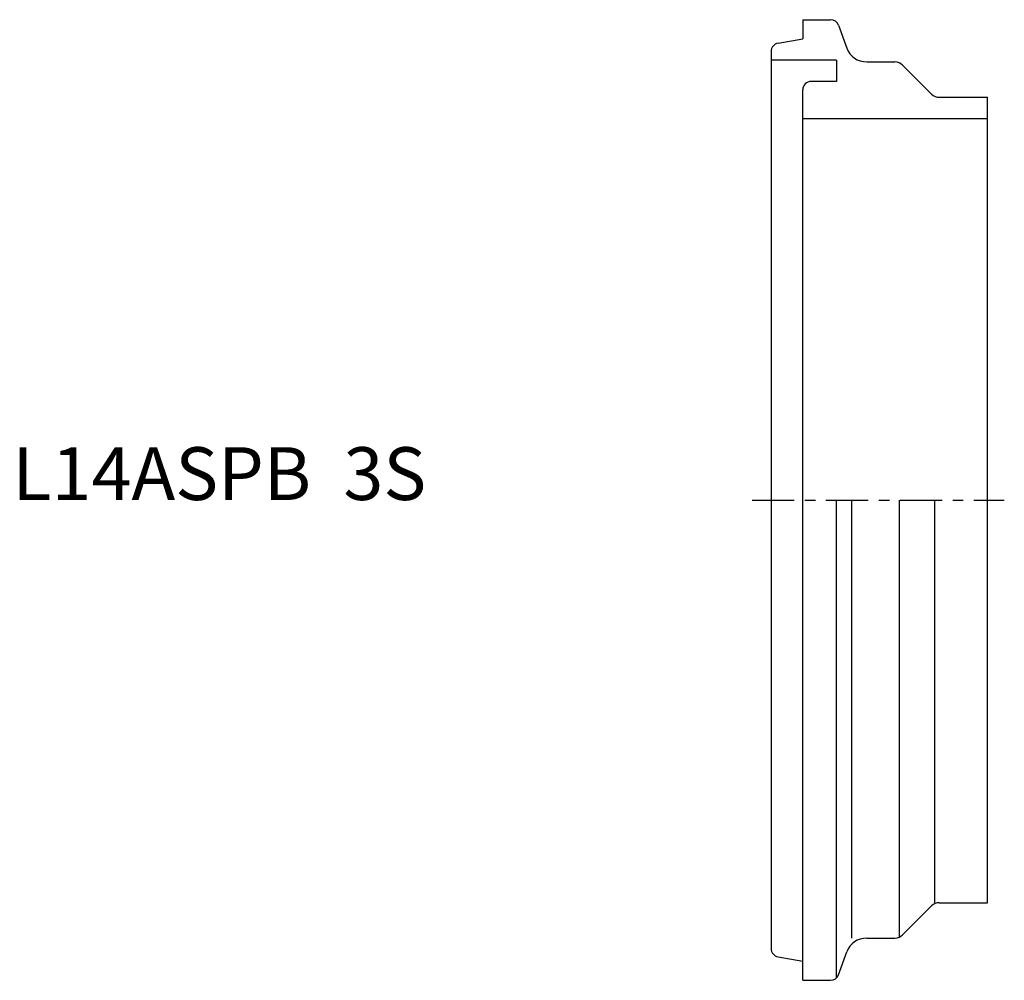
# Model space of a CAD drawing. Extents: x -71.2 to 22.1, y -45.5 to 45.5.
import ezdxf

# ---------------------------------------------------------------- set-up
doc = ezdxf.new("R2010")
doc.units = 0
doc.header["$MEASUREMENT"] = 0
doc.linetypes.add('CENTER', pattern=[7, 4, -1, 1, -1])
doc.layers.get('0').update_dxf_attribs({"linetype": 'CONTINUOUS'})

msp = doc.modelspace()

# ---------------------------------------------------------------- linework, layer by layer
for p, q in [((3, 45.5), (5.64, 45.5)), ((3, 45.5), (3, 43.679)), ((6.392, 44.974), (7.177, 42.816)), ((0.661, 43.267), (3, 43.679)), ((0, 42.479), (0, -42.479)), ((6.2, 41.65), (0, 41.65)), ((6.2, 41.65), (6.2, 39.65)), ((9.056, 41.5), (11.736, 41.5)), ((12.443, 41.207), (15.207, 38.443)), ((6.2, 39.65), (3.8, 39.65)), ((3, -45.5), (3, 38.85)), ((15.914, 38.15), (20.5, 38.15)), ((20.5, -38.15), (20.5, 38.15)), ((3, 36.15), (20.5, 36.15)), ((6.2, -45.271), (6.2, 0)), ((7.656, -41.5), (7.656, 0)), ((12.15, -41.41), (12.15, 0)), ((15.5, -38.15), (15.5, 0)), ((15.914, -38.15), (20.5, -38.15)), ((12.443, -41.207), (15.207, -38.443)), ((9.056, -41.5), (11.736, -41.5)), ((6.392, -44.974), (7.177, -42.816)), ((0.661, -43.267), (3, -43.679)), ((3, -45.5), (5.64, -45.5))]:
    msp.add_line(p, q)
at = {"linetype": 'CENTER'}
msp.add_line((-1.799, 0), (22.089, 0), dxfattribs=at)
for centre, radius, start, end in [((5.64, 44.7), 0.8, 20, 90), ((0.8, 42.479), 0.8, 100, 180), ((9.056, 43.5), 2, 200, 270), ((11.736, 40.5), 1, 45, 90), ((3.8, 38.85), 0.8, 90, 180), ((15.914, 39.15), 1, 225, 270), ((15.914, -39.15), 1, 90, 135), ((9.056, -43.5), 2, 90, 160), ((11.736, -40.5), 1, 270, 315), ((0.8, -42.479), 0.8, 180, 260), ((5.64, -44.7), 0.8, 270, 340)]:
    msp.add_arc(centre, radius, start, end)

# ---------------------------------------------------------------- texts
msp.add_text('L14ASPB  3S', height=5).set_placement((-71.848, 0))

doc.saveas('drawing.dxf')
